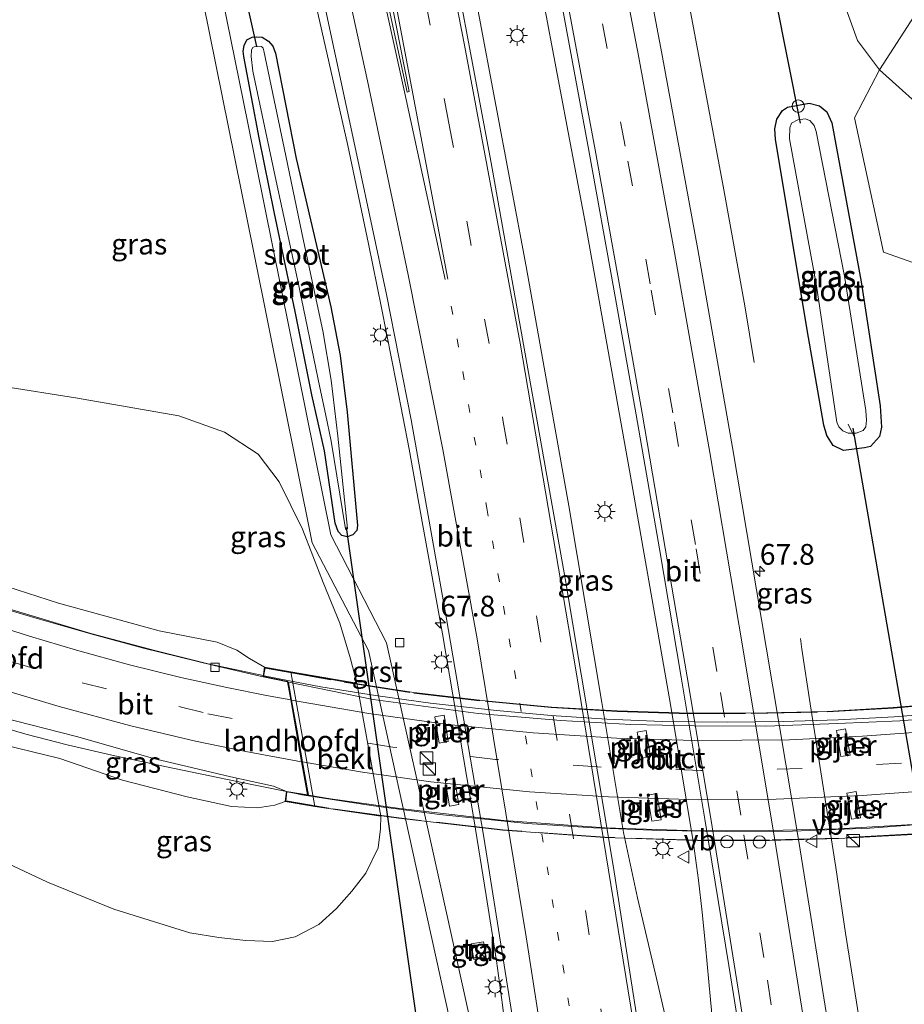
# Model space of a CAD drawing. Units: metres. Extents: x 109996 to 113675, y 389171 to 393752.
# Drawn here: x 110331 to 110438, y 393114 to 393232 of the extents above; entities that cross this region are included whole.
import ezdxf
from ezdxf.enums import TextEntityAlignment as Align

# ---------------------------------------------------------------- set-up
doc = ezdxf.new("R2010")
doc.units = ezdxf.units.M
for name, pattern in [('IE-TERREINAFSCHEIDING', [10, 8, -2]), ('VW-1-3_STREEP', [4, 1, -3]), ('VW-3-9_STREEP', [12, 3, -9])]:
    doc.linetypes.add(name, pattern=pattern)
doc.layers.get('0').update_dxf_attribs({"lineweight": 25})
for name, color, linetype, lineweight in [('B-ME-AL-OVERIG-L-B1', 7, 'Continuous', 18), ('B-ME-AL-OVERIG-S-B1', 7, 'Continuous', 18), ('B-ME-AM-KILOMETR-S-B1', 7, 'Continuous', 18), ('B-ME-BV-GELEIDECONSTRUCTIE-GELEIDERAIL-L-B1', 213, 'BV-GELEIDERAIL', 18), ('B-ME-BV-GELEIDECONSTRUCTIE-GELEIDERAIL-L-B2', 213, 'BV-GELEIDERAIL', 18), ('B-ME-GR-BOOM-GV-B6', 93, 'Continuous', 18), ('B-ME-GW-KRUINLIJN-L-B1', 93, 'Continuous', 18), ('B-ME-GW-TEENLIJN-L-B1', 93, 'Continuous', 18), ('B-ME-IE-GRASLAND-GV-B6', 93, 'Continuous', 18), ('B-ME-IE-INRICHTINGSELEMENT-S-B1', 253, 'Continuous', 18), ('B-ME-IE-MEUBILAIR_WEGMEUBILAIR-LICHTMAST-S-B1', 8, 'Continuous', 18), ('B-ME-IE-TERREINAFSCHEIDING-RASTERHEKWERK-L-B2', 8, 'IE-TERREINAFSCHEIDING', 18), ('B-ME-KW-LANDHOOFD-GV-B6', 173, 'Continuous', 18), ('B-ME-KW-PIJLER-GV-B6', 173, 'Continuous', 18), ('B-ME-KW-VIADUCT-GV-B7', 173, 'Continuous', 18), ('B-ME-OB-BEKLEDING-GV-B6', 253, 'Continuous', 18), ('B-ME-OG-WATER-GV-B6', 153, 'Continuous', 18), ('B-ME-VH-VERH_SOORT-BITUMEN-GV-B6', 8, 'IE-TERREINAFSCHEIDING-NATUURLIJK-HOUTWAL', 18), ('B-ME-VH-VERH_SOORT-BITUMEN-GV-B7', 8, 'Continuous', 18), ('B-ME-VH-VERH_SOORT-GV-B6', 8, 'Continuous', 18), ('B-ME-VH-VERH_SOORT-TEGELS-GV-B6', 8, 'Continuous', 18), ('B-ME-VV-KOLK-S-B1', 8, 'Continuous', 18), ('B-ME-VW-DRIP-S-B1', 8, 'Continuous', 18), ('B-ME-VW-MARKERING-13STREEP-045-L-B1', 255, 'VW-1-3_STREEP', 18), ('B-ME-VW-MARKERING-39STREEP-015-L-B1', 255, 'VW-3-9_STREEP', 18), ('B-ME-VW-MARKERING-39STREEP-015-L-B2', 255, 'VW-3-9_STREEP', 18), ('B-ME-VW-MARKERING-STREEP-015-L-B1', 7, 'Continuous', 18), ('B-ME-VW-MARKERING-STREEP-015-L-B2', 7, 'Continuous', 18), ('B-ME-VW-MARKERING-VLAKMARK-GV-B6', 7, 'Continuous', 18), ('B-ME-VW-MEUBILAIR_WEGMEUBILAIR-VERKEERSBORD-S-B1', 8, 'Continuous', 18)]:
    doc.layers.add(name, color=color, linetype=linetype, lineweight=lineweight)
doc.layers.add('B-ME-GW-INSTEEKWATERGANG-L-B1', color=10, linetype='Continuous')
doc.layers.add('B-ME-KW-DUIKER-L-B1', color=10, linetype='Continuous')
doc.styles.add('NLCS-ISO', font='NLCS-ISO.TTF')
doc.linetypes.add('BV-GELEIDERAIL', pattern='A,10,-3,[108,NLCS.SHX,S=1,R=0,X=0,Y=0],-3', length=16)
doc.linetypes.add('IE-TERREINAFSCHEIDING-NATUURLIJK-HOUTWAL', pattern='A,7,-1.5,[67,NLCS.SHX,S=0.75,R=45,X=0,Y=0],-1.5,7,-1.5,[70,NLCS.SHX,S=0.75,R=0,X=0,Y=0],-1.5', length=20)

# ---------------------------------------------------------------- blocks, each defined once
blk = doc.blocks.new('hecto')
for p, q in [((0, 0.625), (-0.625, 0)), ((0, -0.625), (0, 0.625)), ((-0.625, 0), (0.625, 0)), ((0.625, 0), (0, -0.625))]:
    blk.add_line(p, q)
blk = doc.blocks.new('kast')
blk.add_line((-0.75, -0.75), (0.75, 0.75))
blk.add_lwpolyline([(-0.75, 0.75), (0.75, 0.75), (0.75, -0.75), (-0.75, -0.75)], close=True)
blk = doc.blocks.new('dtb')
blk.add_circle((0, 0), 0.75)
blk = doc.blocks.new('lantaarnpaal')
for p, q in [((0, 0.75), (0, 1.25)), ((-0.75, 0), (-1.25, 0)), ((-0.88, 0.88), (-0.53, 0.53)), ((0.53, 0.53), (0.88, 0.88)), ((0.75, 0), (1.25, 0)), ((-0.53, -0.53), (-0.88, -0.88)), ((0, -0.75), (0, -1.25)), ((0.53, -0.53), (0.88, -0.88))]:
    blk.add_line(p, q)
blk.add_circle((0, 0), 0.75)
blk = doc.blocks.new('kolk')
blk.add_lwpolyline([(-0.5, -0.5), (0.5, -0.5), (0.5, 0.5), (-0.5, 0.5)], close=True)
blk = doc.blocks.new('verkeersbord')
for p, q in [((0, 0.75), (-0.75, -0.625)), ((0.75, -0.625), (0, 0.75)), ((-0.75, -0.625), (0.75, -0.625))]:
    blk.add_line(p, q)

msp = doc.modelspace()

# ---------------------------------------------------------------- linework, layer by layer
at = {"layer": 'B-ME-AL-OVERIG-L-B1'}
msp.add_line((110431.105, 393183.538, 4.67), (110431.82, 393182.128, 4.837), dxfattribs=at)
at = {"layer": 'B-ME-BV-GELEIDECONSTRUCTIE-GELEIDERAIL-L-B1'}
for points in [[(110431.975, 392985.419, 7.125), (110427.28, 393021.209, 7.111), (110421.382, 393063.448, 7.089), (110417.505, 393090.315, 7.05), (110415.653, 393103.471, 6.993), (110415.068, 393108.74, 6.988), (110414.519, 393114.113, 6.993), (110413.942, 393120.656, 6.936), (110413.543, 393124.711, 6.909), (110413.097, 393128.573, 6.883), (110412.476, 393132.975, 6.883), (110409.707, 393149.754, 6.751), (110404.908, 393177.286, 6.896), (110399.532, 393207.445, 6.835), (110392.627, 393244.13, 6.821), (110387.658, 393269.81, 6.799), (110381.769, 393298.051, 6.874), (110376.259, 393324.12, 6.861), (110371.879, 393343.971, 6.826)], [(110364.601, 393342.34, 6.817), (110368.512, 393324.754, 6.808), (110373.489, 393301.324, 6.83), (110379.209, 393272.506, 6.799), (110383.094, 393251.595, 6.878), (110386.661, 393232.673, 6.905), (110392.325, 393202.54, 6.852), (110397.475, 393173.681, 6.927), (110401.432, 393149.981, 6.861), (110404.072, 393134.315, 6.931), (110405.731, 393126.434, 7.01), (110408.186, 393116.008, 7.041), (110410.015, 393108.186, 7.028), (110410.547, 393105.454, 7.037), (110410.979, 393102.815, 7.058), (110415.275, 393073.84, 7.072), (110421.176, 393032.958, 7.137), (110426.578, 392991.706, 7.104)], [(110343.185, 393338.56, 6.524), (110345.825, 393327.785, 6.523), (110348.647, 393315.799, 6.54), (110351.001, 393305.377, 6.549), (110353.924, 393292.586, 6.554), (110358.391, 393273.062, 6.672), (110362.216, 393256.102, 6.628), (110364.52, 393245.685, 6.694), (110367.034, 393233.982, 6.681), (110370.826, 393217.127, 6.677), (110373.313, 393205.279, 6.668), (110374.89, 393197.545, 6.694), (110376.706, 393188.399, 6.729), (110378.213, 393180.504, 6.742), (110379.866, 393171.33, 6.764), (110382.235, 393158.258, 6.747), (110386.01, 393135.955, 6.738), (110387.519, 393126.703, 6.813), (110388.768, 393118.854, 6.813), (110389.491, 393113.543, 6.799), (110389.977, 393109.575, 6.786), (110390.25, 393106.919, 6.672), (110390.56, 393102.91, 6.435), (110391.296, 393092.199, 5.873)], [(110419.79, 393190.971, 5.912), (110418.683, 393197.8, 6.053), (110416.058, 393212.216, 6.552), (110413.843, 393224.048, 6.537), (110411.658, 393235.851, 6.526), (110409.445, 393247.692, 6.545), (110408.161, 393254.132, 6.55), (110404.867, 393271.206, 6.535), (110403.257, 393279.077, 6.32), (110400.929, 393290.826, 5.915)], [(110325.367, 393162.728, 12.504), (110330.925, 393160.983, 12.555), (110339.888, 393158.318, 12.603), (110347.586, 393156.26, 12.603), (110354.021, 393154.651, 12.616), (110360.651, 393153.218, 12.613)], [(110440.043, 393064.063, 6.064), (110438.889, 393072.168, 6.179), (110436.515, 393086.572, 6.808), (110434.638, 393098.433, 6.801), (110432.686, 393110.319, 6.79), (110430.819, 393122.185, 6.778), (110429.626, 393130.083, 6.76), (110426.545, 393149.82, 6.725), (110425.542, 393156.412, 6.733), (110425.39, 393157.715, 6.749)], [(110363.459, 393139.233, 13.179), (110357.294, 393140.496, 13.165), (110348.976, 393142.213, 13.134), (110342.389, 393143.647, 13.134), (110337.192, 393144.827, 13.108), (110332.039, 393146.163, 13.112), (110326.45, 393147.806, 13.065)]]:
    msp.add_polyline3d(points, dxfattribs=at)
at = {"layer": 'B-ME-BV-GELEIDECONSTRUCTIE-GELEIDERAIL-L-B2'}
for points in [[(110450.125, 393149.466, 12.846), (110443.277, 393148.755, 12.862), (110436.683, 393148.255, 12.809), (110429.908, 393147.895, 12.809), (110423.313, 393147.698, 12.8), (110416.628, 393147.616, 12.761), (110408.736, 393147.688, 12.717), (110402.032, 393147.971, 12.691), (110395.344, 393148.4, 12.695), (110388.767, 393149.015, 12.7), (110380.808, 393149.916, 12.704), (110374.167, 393150.823, 12.669), (110367.596, 393151.857, 12.638), (110362.552, 393152.821, 12.621), (110360.748, 393153.197, 12.613)], [(110364.058, 393139.11, 13.18), (110365.316, 393138.858, 13.2), (110373.947, 393137.522, 13.218), (110381.896, 393136.46, 13.213), (110392.449, 393135.385, 13.244), (110400.422, 393134.855, 13.239), (110408.453, 393134.541, 13.27), (110416.446, 393134.429, 13.301), (110424.432, 393134.464, 13.354), (110433.751, 393134.846, 13.393), (110441.716, 393135.413, 13.433), (110449.801, 393136.15, 13.433)]]:
    msp.add_polyline3d(points, dxfattribs=at)
at = {"layer": 'B-ME-GR-BOOM-GV-B6'}
for points in [[(110536.337, 393211.913, 6.275), (110478.244, 393212.895, 5.333), (110467.997, 393213.331, 5.43), (110454.755, 393215.47, 5.434), (110447.954, 393216.998, 5.496), (110441.61, 393220.222, 5.496), (110434.907, 393226.253, 5.452), (110442.805, 393238.555, 9.903), (110447.976, 393245.145, 11.65), (110486.498, 393244.902, 12.006), (110531.673, 393242.533, 12.353), (110536.337, 393211.913, 6.275)], [(110537.106, 393206.868, 6.318), (110452.43, 393185.857, 5.482), (110446.798, 393182.579, 5.465), (110444.261, 393179.975, 5.54), (110441.795, 393177.351, 5.61), (110444.378, 393188.34, 5.313), (110449.227, 393189.282, 5.218), (110451.068, 393189.675, 5.452), (110449.559, 393198.579, 5.425), (110447.55, 393198.288, 5.439), (110446.838, 393202.841, 5.324), (110441.784, 393202.042, 5.452), (110435.4, 393204.283, 5.452), (110431.87, 393220.482, 5.452), (110434.907, 393226.253, 5.452), (110441.61, 393220.222, 5.496), (110447.954, 393216.998, 5.496), (110454.755, 393215.47, 5.434), (110467.997, 393213.331, 5.43), (110478.244, 393212.895, 5.333), (110536.337, 393211.913, 6.275), (110537.106, 393206.868, 6.318)]]:
    msp.add_polyline3d(points, dxfattribs=at)
at = {"layer": 'B-ME-GW-INSTEEKWATERGANG-L-B1'}
for points in [[(110358.291, 393227.858, 5.465), (110358.234, 393228.514, 5.482), (110358.336, 393229.196, 5.491), (110358.674, 393229.868, 5.535), (110359.312, 393230.201, 5.597), (110359.814, 393230.253, 5.632), (110360.518, 393230.207, 5.658), (110361.285, 393229.722, 5.698), (110361.788, 393229.128, 5.737), (110362.13, 393228.278, 5.741), (110364.617, 393215.559, 5.772), (110368.81, 393197.693, 5.834), (110369.916, 393191.823, 5.768), (110370.75, 393184.978, 5.812), (110371.989, 393171.313, 5.759), (110371.912, 393170.716, 5.759), (110371.454, 393170.176, 5.741), (110370.74, 393169.961, 5.737), (110370.128, 393170.133, 5.724), (110369.669, 393170.615, 5.711), (110369.314, 393171.613, 5.706), (110368.01, 393180.322, 5.662), (110366.516, 393187.082, 5.671), (110364.485, 393197.138, 5.597), (110361.961, 393209.124, 5.57), (110360.139, 393218.06, 5.395), (110358.291, 393227.858, 5.465)], [(110422.36, 393217.911, 5.57), (110422.287, 393219.139, 5.57), (110422.521, 393220.302, 5.57), (110423.196, 393221.346, 5.57), (110423.819, 393221.756, 5.57), (110426.406, 393222.239, 5.57), (110427.683, 393221.905, 5.57), (110428.546, 393221.184, 5.57), (110429.152, 393219.849, 5.535), (110432.675, 393200.68, 5.32), (110434.984, 393185.758, 5.316), (110435.124, 393183.167, 5.421), (110434.906, 393182.071, 5.482), (110433.827, 393180.841, 5.57), (110433.076, 393180.697, 5.649), (110430.552, 393180.371, 5.706), (110429.325, 393180.97, 5.733), (110428.56, 393182.182, 5.75), (110428.211, 393183.405, 5.72), (110426.169, 393194.91, 5.619), (110422.36, 393217.911, 5.57)]]:
    msp.add_polyline3d(points, dxfattribs=at)
at = {"layer": 'B-ME-GW-KRUINLIJN-L-B1'}
for points in [[(110325.987, 393165.175, 11.611), (110335.978, 393161.957, 11.624), (110348.122, 393158.638, 11.703), (110355.08, 393157.252, 11.699), (110357.455, 393156.284, 11.729), (110359.008, 393155.299, 11.76), (110360.819, 393154.25, 11.743)], [(110363.309, 393138.058, 12.464), (110362.027, 393137.585, 12.379), (110359.945, 393137.288, 12.309), (110356.805, 393137.423, 12.322), (110351.501, 393138.607, 12.331), (110343.706, 393140.609, 12.269), (110336.146, 393143.233, 12.269), (110327.39, 393145.377, 12.247)]]:
    msp.add_polyline3d(points, dxfattribs=at)
at = {"layer": 'B-ME-GW-TEENLIJN-L-B1'}
for points in [[(110434.907, 393226.253, 5.452), (110432.268, 393229.811, 5.54), (110429.42, 393237.615, 5.737), (110426.882, 393244.645, 5.803), (110424.578, 393253.693, 5.789)], [(110536.337, 393211.913, 6.275), (110478.244, 393212.895, 5.333), (110467.997, 393213.331, 5.43), (110454.755, 393215.47, 5.434), (110447.954, 393216.998, 5.496), (110441.61, 393220.222, 5.496), (110434.907, 393226.253, 5.452)], [(110329.374, 393188.069, 6.426), (110338.043, 393186.718, 6.365), (110350.472, 393184.539, 6.123), (110355.967, 393182.589, 6.088), (110360.019, 393179.929, 6.137), (110362.55, 393176.571, 6.071), (110365.387, 393170.878, 5.961), (110367.85, 393164.464, 5.895), (110369.872, 393159.542, 5.864), (110371.176, 393155.259, 5.746), (110371.921, 393152.299, 5.683)], [(110374.805, 393136.274, 5.565), (110374.794, 393134.766, 5.575), (110374.48, 393132.457, 5.57), (110373.022, 393129.403, 5.614), (110371.319, 393127.216, 5.684), (110369.494, 393125.152, 5.724), (110367.348, 393123.208, 5.693), (110364.489, 393121.719, 5.702), (110361.756, 393121.167, 5.702), (110358.542, 393121.275, 5.667), (110355.287, 393121.663, 5.623), (110351.814, 393122.191, 5.597), (110342.655, 393125.064, 5.641), (110334.651, 393128.32, 5.689), (110328.392, 393131.234, 5.724)]]:
    msp.add_polyline3d(points, dxfattribs=at)
at = {"layer": 'B-ME-IE-GRASLAND-GV-B6'}
for points in [[(110531.673, 393242.533, 12.353), (110486.498, 393244.902, 12.006), (110447.976, 393245.145, 11.65), (110442.805, 393238.555, 9.903), (110434.907, 393226.253, 5.452), (110432.268, 393229.811, 5.54), (110429.42, 393237.615, 5.737), (110426.882, 393244.645, 5.803), (110424.578, 393253.693, 5.789), (110432.497, 393253.286, 10.771), (110435.992, 393253.107, 12.552), (110436.229, 393249.76, 12.252), (110436.438, 393248.94, 12.243), (110436.821, 393248.478, 12.243), (110437.659, 393248.188, 12.225), (110439.765, 393248.057, 12.177), (110465.53, 393248.799, 12.524), (110493.205, 393247.933, 12.779), (110531.07, 393246.488, 13.132), (110531.673, 393242.533, 12.353)], [(110367.967, 393234.483, 5.948), (110372.059, 393215.422, 5.996), (110375.485, 393199.175, 6.009), (110378.458, 393184.055, 6.014), (110382.695, 393160.298, 6.031), (110387.222, 393133.74, 6.044), (110392.113, 393102.865, 6.005), (110394.1723, 393088.9601, 5.9608), (110391.0779, 393088.5879, 5.8478), (110390.5921, 393091.6653, 5.7955), (110390.0011, 393091.6787, 5.8362), (110381.9765, 393128.0695, 5.8498), (110375.4947, 393157.1895, 5.7271), (110368.7791, 393170.1779, 5.723), (110358.7741, 393219.8423, 5.5576), (110352.6531, 393250.1461, 5.5991)], [(110396.738, 393233.51, 6.28), (110399.886, 393216.523, 6.286), (110402.883, 393199.82, 6.292), (110405.567, 393184.657, 6.304), (110408.406, 393168.495, 6.317), (110411, 393153.019, 6.319), (110413.838, 393135.922, 6.336), (110416.757, 393118.285, 6.357), (110419.462, 393101.259, 6.373), (110422.059, 393084.271, 6.395), (110424.544, 393067.739, 6.411), (110426.839, 393051.863, 6.432), (110429.241, 393034.897, 6.452), (110432.163, 393013.409, 6.472), (110434.224, 392998.013, 6.478), (110436.46, 392980.698, 6.514), (110422.198, 392996.809, 6.37), (110417.364, 393033.533, 6.317), (110408.808, 393091.966, 6.277), (110402.84, 393130.096, 6.317), (110397.032, 393164.95, 6.246), (110388.115, 393215.036, 6.211), (110381.802, 393248.692, 6.229)], [(110439.92, 393036.441, 6.242), (110436.448, 393060.712, 6.211), (110432.842, 393084.891, 6.183), (110429.014, 393109.335, 6.146), (110425.164, 393133.22, 6.124), (110421.253, 393156.644, 6.11), (110417.184, 393180.71, 6.101), (110413.009, 393204.582, 6.081), (110408.677, 393228.222, 6.059), (110405.0444, 393247.3648, 6.0627)], [(110351.1763, 393245.6309, 5.56), (110359.4973, 393204.2381, 5.6019), (110366.5453, 393169.2169, 5.7229), (110373.3275, 393156.2339, 5.7347), (110380.3771, 393124.2573, 5.8181), (110387.6459, 393091.2653, 5.7971), (110389.7801, 393077.3907, 5.7635), (110395.7111, 393078.2225, 5.9512), (110397.257, 393069.405, 6.018), (110398.881, 393058.209, 6.026), (110389.939, 393057.126, 5.712), (110382.188, 393056.187, 5.439), (110382.752, 393052.33, 5.439), (110390.404, 393053.279, 5.709), (110399.434, 393054.399, 6.028), (110402.807, 393031.142, 6.044)], [(110325.653, 393241.209, 6.4), (110326.536, 393231.618, 6.488), (110327.898, 393212.377, 6.558), (110329.374, 393188.069, 6.426), (110338.043, 393186.718, 6.365), (110350.472, 393184.539, 6.123), (110355.967, 393182.589, 6.088), (110360.019, 393179.929, 6.137), (110362.55, 393176.571, 6.071), (110365.387, 393170.878, 5.961), (110367.85, 393164.464, 5.895), (110369.872, 393159.542, 5.864), (110371.176, 393155.259, 5.746), (110371.921, 393152.299, 5.683), (110363.972, 393153.687, 10.122), (110360.819, 393154.25, 11.743), (110359.008, 393155.299, 11.76), (110357.455, 393156.284, 11.729), (110355.08, 393157.252, 11.699), (110348.122, 393158.638, 11.703), (110335.978, 393161.957, 11.624), (110325.987, 393165.175, 11.611)], [(110429.42, 393237.615, 5.737), (110432.268, 393229.811, 5.54), (110434.907, 393226.253, 5.452), (110431.87, 393220.482, 5.452), (110435.4, 393204.283, 5.452), (110441.784, 393202.042, 5.452)], [(110361.788, 393229.128, 5.737), (110362.13, 393228.278, 5.741), (110364.617, 393215.559, 5.772), (110368.81, 393197.693, 5.834), (110369.916, 393191.823, 5.768), (110370.75, 393184.978, 5.812), (110371.989, 393171.313, 5.759), (110371.912, 393170.716, 5.759), (110371.454, 393170.176, 5.741), (110370.74, 393169.961, 5.737), (110370.128, 393170.133, 5.724), (110369.669, 393170.615, 5.711), (110369.314, 393171.613, 5.706), (110368.01, 393180.322, 5.662), (110366.516, 393187.082, 5.671), (110364.485, 393197.138, 5.597), (110361.961, 393209.124, 5.57), (110360.139, 393218.06, 5.395), (110358.291, 393227.858, 5.465), (110358.234, 393228.514, 5.482), (110358.336, 393229.196, 5.491), (110358.674, 393229.868, 5.535), (110359.312, 393230.201, 5.597), (110359.814, 393230.253, 5.632), (110360.518, 393230.207, 5.658), (110361.285, 393229.722, 5.698), (110361.788, 393229.128, 5.737)], [(110370.128, 393170.133, 5.724), (110370.74, 393169.961, 5.737), (110371.454, 393170.176, 5.741), (110371.912, 393170.716, 5.759), (110371.989, 393171.313, 5.759), (110370.75, 393184.978, 5.812), (110369.916, 393191.823, 5.768), (110368.81, 393197.693, 5.834), (110364.617, 393215.559, 5.772), (110362.13, 393228.278, 5.741), (110361.788, 393229.128, 5.737), (110361.285, 393229.722, 5.698), (110360.518, 393230.207, 5.658), (110359.814, 393230.253, 5.632), (110359.312, 393230.201, 5.597), (110358.674, 393229.868, 5.535), (110358.336, 393229.196, 5.491), (110358.234, 393228.514, 5.482), (110358.291, 393227.858, 5.465), (110360.139, 393218.06, 5.395), (110361.961, 393209.124, 5.57), (110364.485, 393197.138, 5.597), (110366.516, 393187.082, 5.671), (110368.01, 393180.322, 5.662), (110369.314, 393171.613, 5.706), (110369.669, 393170.615, 5.711), (110370.128, 393170.133, 5.724)], [(110370.63, 393170.844, 4.784), (110370.696, 393170.84, 4.784), (110370.809, 393170.977, 4.784), (110369.622, 393182.09, 4.763), (110368.843, 393188.848, 4.763), (110367.83, 393194.785, 4.758), (110365.488, 393205.626, 4.763), (110363.35, 393215.885, 4.763), (110360.736, 393228.565, 4.763), (110360.628, 393228.856, 4.758), (110360.419, 393229.085, 4.758), (110359.543, 393229.03, 4.758), (110359.377, 393228.948, 4.758), (110359.215, 393228.662, 4.758), (110359.185, 393227.862, 4.758), (110359.409, 393226.092, 4.758), (110362.188, 393212.849, 4.78), (110364.784, 393200.998, 4.78), (110367.468, 393187.974, 4.78), (110368.152, 393184.787, 4.78), (110368.835, 393181.494, 4.784), (110370.567, 393170.918, 4.784), (110370.63, 393170.844, 4.784)], [(110428.546, 393221.184, 5.57), (110429.152, 393219.849, 5.535), (110432.675, 393200.68, 5.32), (110434.984, 393185.758, 5.316), (110435.124, 393183.167, 5.421), (110434.906, 393182.071, 5.482), (110433.827, 393180.841, 5.57), (110433.076, 393180.697, 5.649), (110430.552, 393180.371, 5.706), (110429.325, 393180.97, 5.733), (110428.56, 393182.182, 5.75), (110428.211, 393183.405, 5.72), (110426.169, 393194.91, 5.619), (110422.36, 393217.911, 5.57), (110422.287, 393219.139, 5.57), (110422.521, 393220.302, 5.57), (110423.196, 393221.346, 5.57), (110423.819, 393221.756, 5.57), (110426.406, 393222.239, 5.57), (110427.683, 393221.905, 5.57), (110428.546, 393221.184, 5.57)], [(110429.325, 393180.97, 5.733), (110430.552, 393180.371, 5.706), (110433.076, 393180.697, 5.649), (110433.827, 393180.841, 5.57), (110434.906, 393182.071, 5.482), (110435.124, 393183.167, 5.421), (110434.984, 393185.758, 5.316), (110432.675, 393200.68, 5.32), (110429.152, 393219.849, 5.535), (110428.546, 393221.184, 5.57), (110427.683, 393221.905, 5.57), (110426.406, 393222.239, 5.57), (110423.819, 393221.756, 5.57), (110423.196, 393221.346, 5.57), (110422.521, 393220.302, 5.57), (110422.287, 393219.139, 5.57), (110422.36, 393217.911, 5.57), (110426.169, 393194.91, 5.619), (110428.211, 393183.405, 5.72), (110428.56, 393182.182, 5.75), (110429.325, 393180.97, 5.733)], [(110430.469, 393182.725, 4.425), (110431.135, 393182.436, 4.429), (110432.101, 393182.464, 4.429), (110432.931, 393182.776, 4.429), (110433.262, 393183.201, 4.429), (110433.337, 393184.039, 4.425), (110433.254, 393185.168, 4.42), (110430.696, 393201.363, 4.425), (110427.285, 393218.813, 4.429), (110427.021, 393219.55, 4.425), (110426.5, 393220.154, 4.425), (110425.938, 393220.366, 4.425), (110425.064, 393220.221, 4.425), (110424.29, 393219.809, 4.425), (110424.097, 393219.269, 4.425), (110424.058, 393217.936, 4.425), (110427.32, 393200.219, 4.425), (110429.761, 393183.794, 4.425), (110429.994, 393183.218, 4.425), (110430.469, 393182.725, 4.425)], [(110328.392, 393131.234, 5.724), (110334.651, 393128.32, 5.689), (110342.655, 393125.064, 5.641), (110351.814, 393122.191, 5.597), (110355.287, 393121.663, 5.623), (110358.542, 393121.275, 5.667), (110361.756, 393121.167, 5.702), (110364.489, 393121.719, 5.702), (110367.348, 393123.208, 5.693), (110369.494, 393125.152, 5.724), (110371.319, 393127.216, 5.684), (110373.022, 393129.403, 5.614), (110374.48, 393132.457, 5.57), (110374.794, 393134.766, 5.575), (110374.805, 393136.274, 5.565), (110371.921, 393152.299, 5.683), (110371.176, 393155.259, 5.746), (110369.872, 393159.542, 5.864), (110367.85, 393164.464, 5.895), (110365.387, 393170.878, 5.961), (110362.55, 393176.571, 6.071), (110360.019, 393179.929, 6.137), (110355.967, 393182.589, 6.088), (110350.472, 393184.539, 6.123), (110338.043, 393186.718, 6.365), (110329.374, 393188.069, 6.426)], [(110325.987, 393165.175, 11.611), (110335.978, 393161.957, 11.624), (110348.122, 393158.638, 11.703), (110355.08, 393157.252, 11.699), (110357.455, 393156.284, 11.729), (110359.008, 393155.299, 11.76), (110360.819, 393154.25, 11.743), (110360.627, 393153.073, 11.745), (110354.753, 393154.424, 11.764), (110346.2, 393156.523, 11.764), (110339.879, 393158.262, 11.747), (110333.703, 393160.012, 11.743), (110325.386, 393162.475, 11.734), (110325.314, 393163.46, 11.733), (110326.199, 393163.091, 11.702), (110326.137, 393163.874, 11.667), (110326.078, 393163.895, 11.751), (110325.987, 393165.175, 11.611)], [(110326.446, 393147.86, 12.346), (110328.815, 393147.088, 12.331), (110329.013, 393148.226, 12.362), (110338.136, 393145.874, 12.366), (110347.585, 393143.181, 12.348), (110356.735, 393141.022, 12.366), (110361.879, 393139.899, 12.462), (110363.462, 393139.259, 12.45), (110363.309, 393138.058, 12.464), (110362.027, 393137.585, 12.379), (110359.945, 393137.288, 12.309), (110356.805, 393137.423, 12.322), (110351.501, 393138.607, 12.331), (110343.706, 393140.609, 12.269), (110336.146, 393143.233, 12.269), (110327.39, 393145.377, 12.247), (110327.359, 393145.811, 12.133), (110327.315, 393146.426, 12.132), (110326.521, 393146.833, 12.324), (110326.446, 393147.86, 12.346)], [(110381.324, 393148.255, 6.04), (110381.842, 393145.097, 6.04), (110382.948, 393145.278, 6.04), (110382.429, 393148.436, 6.04), (110381.324, 393148.255, 6.04)], [(110405.686, 393146.414, 6.28), (110406.22, 393143.259, 6.28), (110407.325, 393143.446, 6.28), (110406.79, 393146.601, 6.28), (110405.686, 393146.414, 6.28)], [(110429.718, 393146.617, 5.92), (110430.253, 393143.462, 5.92), (110431.357, 393143.649, 5.92), (110430.822, 393146.804, 5.92), (110429.718, 393146.617, 5.92)], [(110327.39, 393145.377, 12.247), (110336.146, 393143.233, 12.269), (110343.706, 393140.609, 12.269), (110351.501, 393138.607, 12.331), (110356.805, 393137.423, 12.322), (110359.945, 393137.288, 12.309), (110362.027, 393137.585, 12.379), (110363.309, 393138.058, 12.464), (110366.859, 393137.438, 10.739), (110374.805, 393136.274, 5.565), (110374.794, 393134.766, 5.575), (110374.48, 393132.457, 5.57), (110373.022, 393129.403, 5.614), (110371.319, 393127.216, 5.684), (110369.494, 393125.152, 5.724), (110367.348, 393123.208, 5.693), (110364.489, 393121.719, 5.702), (110361.756, 393121.167, 5.702), (110358.542, 393121.275, 5.667), (110355.287, 393121.663, 5.623), (110351.814, 393122.191, 5.597), (110342.655, 393125.064, 5.641), (110334.651, 393128.32, 5.689), (110328.392, 393131.234, 5.724)], [(110382.587, 393140.654, 6.04), (110383.105, 393137.496, 6.04), (110384.21, 393137.677, 6.04), (110383.692, 393140.835, 6.04), (110382.587, 393140.654, 6.04)], [(110406.952, 393138.81, 6.28), (110407.486, 393135.655, 6.28), (110408.591, 393135.842, 6.28), (110408.056, 393138.997, 6.28), (110406.952, 393138.81, 6.28)], [(110430.983, 393139.061, 5.92), (110431.518, 393135.906, 5.92), (110432.622, 393136.093, 5.92), (110432.087, 393139.248, 5.92), (110430.983, 393139.061, 5.92)], [(110385.704, 393120.881, 5.948), (110386.021, 393118.995, 5.957), (110387.497, 393119.243, 5.957), (110387.18, 393121.129, 5.939), (110385.704, 393120.881, 5.948)]]:
    msp.add_polyline3d(points, dxfattribs=at)
at = {"layer": 'B-ME-IE-TERREINAFSCHEIDING-RASTERHEKWERK-L-B2'}
for points in [[(110360.901, 393154.134, 11.747), (110370.411, 393152.434, 11.914), (110378.793, 393151.12, 11.918), (110387.385, 393150.126, 12.015), (110395.376, 393149.385, 12.028), (110403.303, 393148.907, 12.019), (110410.768, 393148.665, 12.076), (110419.44, 393148.652, 12.037), (110428.589, 393148.857, 12.041), (110436.571, 393149.314, 12.111), (110443.515, 393149.896, 12.076), (110450.007, 393150.581, 12.146)], [(110452.606, 393135.454, 12.704), (110439.011, 393134.127, 12.533), (110429.948, 393133.633, 12.559), (110421.647, 393133.41, 12.462), (110412.958, 393133.384, 12.467), (110401.795, 393133.743, 12.498), (110389.525, 393134.635, 12.546), (110376.967, 393136.074, 12.423), (110368.564, 393137.242, 12.357), (110363.42, 393138.14, 12.462)]]:
    msp.add_polyline3d(points, dxfattribs=at)
at = {"layer": 'B-ME-KW-DUIKER-L-B1'}
for p, q in [((110344.492, 393297.897, 5.114), (110359.849, 393229.059, 5.223)), ((110425.391, 393219.809, 4.271), (110411.102, 393291.704, 4.288)), ((110431.686, 393183.062, 4.583), (110443.523, 393114.427, 4.648)), ((110379.597, 393108.764, 4.376), (110370.674, 393171.065, 4.727))]:
    msp.add_line(p, q, dxfattribs=at)
at = {"layer": 'B-ME-KW-LANDHOOFD-GV-B6'}
msp.add_polyline3d([(110366.859, 393137.438, 10.739), (110363.309, 393138.058, 12.464), (110363.462, 393139.259, 12.45), (110365.988, 393138.84, 12.305), (110365.277, 393142.843, 12.332), (110364.614, 393146.573, 12.169), (110363.953, 393150.292, 11.926), (110363.568, 393152.456, 11.788), (110360.627, 393153.073, 11.745), (110360.819, 393154.25, 11.743), (110363.972, 393153.687, 10.122), (110366.859, 393137.438, 10.739)], dxfattribs=at)
at = {"layer": 'B-ME-KW-PIJLER-GV-B6'}
for points in [[(110381.842, 393145.097, 6.04), (110381.324, 393148.255, 6.04), (110382.429, 393148.436, 6.04), (110382.948, 393145.278, 6.04), (110381.842, 393145.097, 6.04)], [(110406.22, 393143.259, 6.28), (110405.686, 393146.414, 6.28), (110406.79, 393146.601, 6.28), (110407.325, 393143.446, 6.28), (110406.22, 393143.259, 6.28)], [(110430.253, 393143.462, 5.92), (110429.718, 393146.617, 5.92), (110430.822, 393146.804, 5.92), (110431.357, 393143.649, 5.92), (110430.253, 393143.462, 5.92)], [(110382.587, 393140.654, 6.04), (110383.692, 393140.835, 6.04), (110384.21, 393137.677, 6.04), (110383.105, 393137.496, 6.04), (110382.587, 393140.654, 6.04)], [(110406.952, 393138.81, 6.28), (110408.056, 393138.997, 6.28), (110408.591, 393135.842, 6.28), (110407.486, 393135.655, 6.28), (110406.952, 393138.81, 6.28)], [(110431.518, 393135.906, 5.92), (110430.983, 393139.061, 5.92), (110432.087, 393139.248, 5.92), (110432.622, 393136.093, 5.92), (110431.518, 393135.906, 5.92)]]:
    msp.add_polyline3d(points, dxfattribs=at)
at = {"layer": 'B-ME-KW-VIADUCT-GV-B7'}
msp.add_polyline3d([(110439.015, 393134.077, 12.533), (110429.95, 393133.583, 12.559), (110421.648, 393133.36, 12.462), (110412.957, 393133.334, 12.467), (110401.792, 393133.693, 12.498), (110389.52, 393134.585, 12.546), (110376.961, 393136.024, 12.423), (110368.556, 393137.193, 12.357), (110363.364, 393138.099, 12.462), (110363.505, 393139.202, 12.454), (110366.049, 393138.779, 12.309), (110363.612, 393152.498, 11.786), (110360.684, 393153.112, 11.743), (110360.86, 393154.192, 11.747), (110370.419, 393152.483, 11.914), (110378.8, 393151.17, 11.918), (110387.39, 393150.176, 12.015), (110395.38, 393149.435, 12.028), (110403.305, 393148.957, 12.019), (110410.769, 393148.715, 12.076), (110419.439, 393148.702, 12.037), (110428.587, 393148.907, 12.041), (110436.567, 393149.364, 12.111), (110443.51, 393149.946, 12.076)], dxfattribs=at)
at = {"layer": 'B-ME-OB-BEKLEDING-GV-B6'}
msp.add_polyline3d([(110374.805, 393136.274, 5.565), (110366.859, 393137.438, 10.739), (110363.972, 393153.687, 10.122), (110371.921, 393152.299, 5.683), (110374.805, 393136.274, 5.565)], dxfattribs=at)
at = {"layer": 'B-ME-OG-WATER-GV-B6'}
for points in [[(110359.409, 393226.092, 4.758), (110359.185, 393227.862, 4.758), (110359.215, 393228.662, 4.758), (110359.377, 393228.948, 4.758), (110359.543, 393229.03, 4.758), (110360.419, 393229.085, 4.758), (110360.628, 393228.856, 4.758), (110360.736, 393228.565, 4.763), (110363.35, 393215.885, 4.763), (110365.488, 393205.626, 4.763), (110367.83, 393194.785, 4.758), (110368.843, 393188.848, 4.763), (110369.622, 393182.09, 4.763), (110370.809, 393170.977, 4.784), (110370.696, 393170.84, 4.784), (110370.63, 393170.844, 4.784), (110370.567, 393170.918, 4.784), (110368.835, 393181.494, 4.784), (110368.152, 393184.787, 4.78), (110367.468, 393187.974, 4.78), (110364.784, 393200.998, 4.78), (110362.188, 393212.849, 4.78), (110359.409, 393226.092, 4.758)], [(110433.254, 393185.168, 4.42), (110433.337, 393184.039, 4.425), (110433.262, 393183.201, 4.429), (110432.931, 393182.776, 4.429), (110432.101, 393182.464, 4.429), (110431.135, 393182.436, 4.429), (110430.469, 393182.725, 4.425), (110429.994, 393183.218, 4.425), (110429.761, 393183.794, 4.425), (110427.32, 393200.219, 4.425), (110424.058, 393217.936, 4.425), (110424.097, 393219.269, 4.425), (110424.29, 393219.809, 4.425), (110425.064, 393220.221, 4.425), (110425.938, 393220.366, 4.425), (110426.5, 393220.154, 4.425), (110427.021, 393219.55, 4.425), (110427.285, 393218.813, 4.429), (110430.696, 393201.363, 4.425), (110433.254, 393185.168, 4.42)]]:
    msp.add_polyline3d(points, dxfattribs=at)
at = {"layer": 'B-ME-VH-VERH_SOORT-BITUMEN-GV-B6'}
for points in [[(110381.802, 393248.692, 6.229), (110388.115, 393215.036, 6.211), (110397.032, 393164.95, 6.246), (110402.84, 393130.096, 6.317), (110408.808, 393091.966, 6.277), (110417.364, 393033.533, 6.317), (110422.198, 392996.809, 6.37), (110421.62, 392996.716, 6.369), (110418.139, 392996.159, 6.321), (110414.467, 392995.571, 6.302), (110410.728, 392994.972, 6.184), (110407.559, 392994.465, 6.084)], [(110405.0444, 393247.3648, 6.0627), (110408.677, 393228.222, 6.059), (110413.009, 393204.582, 6.081), (110417.184, 393180.71, 6.101), (110421.253, 393156.644, 6.11), (110425.164, 393133.22, 6.124), (110429.014, 393109.335, 6.146), (110432.842, 393084.891, 6.183), (110436.448, 393060.712, 6.211), (110439.92, 393036.441, 6.242), (110443.254, 393011.937, 6.261), (110446.415, 392987.784, 6.292), (110443.479, 392987.35, 6.354), (110440.458, 392981.719, 6.432), (110436.884, 392980.739, 6.51)], [(110407.559, 392994.465, 6.084), (110402.807, 393031.142, 6.044), (110399.434, 393054.399, 6.028), (110398.881, 393058.209, 6.026), (110397.257, 393069.405, 6.018), (110395.7111, 393078.2225, 5.9512), (110394.1723, 393088.9601, 5.9608), (110392.113, 393102.865, 6.005), (110387.222, 393133.74, 6.044), (110382.695, 393160.298, 6.031), (110378.458, 393184.055, 6.014), (110375.485, 393199.175, 6.009), (110372.059, 393215.422, 5.996), (110367.967, 393234.483, 5.948)], [(110436.884, 392980.739, 6.51), (110436.46, 392980.698, 6.514), (110434.224, 392998.013, 6.478), (110432.163, 393013.409, 6.472), (110429.241, 393034.897, 6.452), (110426.839, 393051.863, 6.432), (110424.544, 393067.739, 6.411), (110422.059, 393084.271, 6.395), (110419.462, 393101.259, 6.373), (110416.757, 393118.285, 6.357), (110413.838, 393135.922, 6.336), (110411, 393153.019, 6.319), (110408.406, 393168.495, 6.317), (110405.567, 393184.657, 6.304), (110402.883, 393199.82, 6.292), (110399.886, 393216.523, 6.286), (110396.738, 393233.51, 6.28)], [(110326.446, 393147.86, 12.346), (110326.107, 393152.54, 12.214), (110325.831, 393156.335, 12.055), (110325.552, 393160.182, 11.857), (110325.386, 393162.475, 11.734), (110333.703, 393160.012, 11.743), (110339.879, 393158.262, 11.747), (110346.2, 393156.523, 11.764), (110354.753, 393154.424, 11.764), (110360.627, 393153.073, 11.745), (110363.568, 393152.456, 11.788), (110363.953, 393150.292, 11.926), (110364.614, 393146.573, 12.169), (110365.277, 393142.843, 12.332), (110365.988, 393138.84, 12.305), (110363.462, 393139.259, 12.45), (110361.879, 393139.899, 12.462), (110356.735, 393141.022, 12.366), (110347.585, 393143.181, 12.348), (110338.136, 393145.874, 12.366), (110329.013, 393148.226, 12.362), (110328.815, 393147.088, 12.331), (110326.446, 393147.86, 12.346)]]:
    msp.add_polyline3d(points, dxfattribs=at)
at = {"layer": 'B-ME-VH-VERH_SOORT-BITUMEN-GV-B7'}
msp.add_polyline3d([(110438.927, 393135.254, 12.424), (110429.904, 393134.762, 12.45), (110421.633, 393134.54, 12.353), (110412.978, 393134.514, 12.358), (110401.858, 393134.872, 12.389), (110389.635, 393135.76, 12.437), (110377.114, 393137.195, 12.314), (110368.745, 393138.359, 12.248), (110366.093, 393138.822, 12.303), (110365.382, 393142.823, 12.332), (110364.719, 393146.553, 12.169), (110364.058, 393150.273, 11.925), (110363.674, 393152.434, 11.789), (110373.9, 393150.347, 11.892), (110386.549, 393148.656, 11.993), (110396.52, 393147.81, 12.006), (110404.942, 393147.331, 12.067), (110412.56, 393147.176, 12.12), (110421.191, 393147.115, 12.133), (110429.876, 393147.444, 12.168), (110437.347, 393147.782, 12.182), (110442.867, 393148.223, 12.155)], dxfattribs=at)
at = {"layer": 'B-ME-VH-VERH_SOORT-GV-B6'}
msp.add_polyline3d([(110389.7801, 393077.3907, 5.7635), (110387.6459, 393091.2653, 5.7971), (110380.3771, 393124.2573, 5.8181), (110373.3275, 393156.2339, 5.7347), (110366.5453, 393169.2169, 5.7229), (110359.4973, 393204.2381, 5.6019), (110351.1763, 393245.6309, 5.56), (110343.8425, 393281.6993, 5.5851), (110346.1307, 393282.2119, 5.5414), (110352.6531, 393250.1461, 5.5991), (110358.7741, 393219.8423, 5.5576), (110368.7791, 393170.1779, 5.723), (110375.4947, 393157.1895, 5.7271), (110381.9765, 393128.0695, 5.8498), (110390.0011, 393091.6787, 5.8362), (110390.5921, 393091.6653, 5.7955), (110391.0779, 393088.5879, 5.8478), (110394.1723, 393088.9601, 5.9608), (110395.7111, 393078.2225, 5.9512), (110389.7801, 393077.3907, 5.7635)], dxfattribs=at)
at = {"layer": 'B-ME-VH-VERH_SOORT-TEGELS-GV-B6'}
msp.add_polyline3d([(110387.18, 393121.129, 5.939), (110387.497, 393119.243, 5.957), (110386.021, 393118.995, 5.957), (110385.704, 393120.881, 5.948), (110387.18, 393121.129, 5.939)], dxfattribs=at)
at = {"layer": 'B-ME-VW-MARKERING-13STREEP-045-L-B1'}
msp.add_polyline3d([(110383.3, 393197.747, 6.176), (110387.588, 393173.421, 6.167), (110390.916, 393153.84, 6.145), (110394.847, 393130.187, 6.194), (110397.975, 393110.49, 6.202), (110402.18, 393082.907, 6.207), (110406.263, 393055.253, 6.238), (110410.744, 393023.611, 6.246), (110414.467, 392995.571, 6.302)], dxfattribs=at)
at = {"layer": 'B-ME-VW-MARKERING-39STREEP-015-L-B1'}
for points in [[(110356.43, 393349.713, 6.072), (110363.515, 393317.373, 6.198), (110369.052, 393290.985, 6.167), (110377.93, 393246.365, 6.216), (110383.019, 393219.828, 6.163), (110389.521, 393184.071, 6.202), (110393.623, 393160.2, 6.163), (110399.469, 393124.914, 6.198), (110404.796, 393090.939, 6.29), (110410.287, 393053.66, 6.299), (110415.267, 393018.06, 6.308), (110418.139, 392996.159, 6.321)], [(110440.458, 392981.719, 6.432), (110438.399, 392998.429, 6.405), (110436.4, 393013.959, 6.39), (110433.528, 393035.361, 6.37), (110431.147, 393052.24, 6.347), (110428.823, 393068.313, 6.333), (110426.301, 393085.204, 6.304), (110423.73, 393101.67, 6.29), (110420.962, 393119.231, 6.272), (110418.192, 393136.386, 6.252), (110415.305, 393153.702, 6.239), (110412.717, 393169.027, 6.228), (110410.003, 393184.901, 6.218), (110407.264, 393200.476, 6.204), (110404.261, 393217.046, 6.201), (110401.058, 393234.271, 6.184), (110398.019, 393250.146, 6.192), (110394.914, 393265.641, 6.204), (110391.826, 393281.075, 6.214), (110388.561, 393297.002, 6.206), (110385.334, 393312.462, 6.199), (110382.204, 393327.005, 6.203), (110378.808, 393342.351, 6.183), (110377.203, 393349.639, 6.146)], [(110325.831, 393156.335, 12.055), (110330.066, 393154.98, 12.081), (110338.846, 393152.368, 12.138), (110353.97, 393148.623, 12.155), (110364.614, 393146.573, 12.169)]]:
    msp.add_polyline3d(points, dxfattribs=at)
at = {"layer": 'B-ME-VW-MARKERING-39STREEP-015-L-B2'}
msp.add_polyline3d([(110448.465, 393143.689, 12.383), (110437.541, 393142.676, 12.379), (110425.576, 393142.006, 12.318), (110413.377, 393141.796, 12.274), (110400.977, 393142.213, 12.225), (110388.643, 393143.125, 12.182), (110376.254, 393144.591, 12.182), (110364.719, 393146.553, 12.169)], dxfattribs=at)
at = {"layer": 'B-ME-VW-MARKERING-STREEP-015-L-B1'}
for points in [[(110380.796, 393350.083, 6.079), (110385.809, 393327.159, 6.125), (110391.058, 393302.686, 6.127), (110396.044, 393278.306, 6.133), (110400.938, 393253.736, 6.125), (110402.263, 393246.8223, 6.1218), (110405.917, 393227.756, 6.113), (110410.212, 393204.222, 6.138), (110414.444, 393180.136, 6.156), (110418.492, 393156.324, 6.166), (110422.419, 393132.66, 6.184), (110426.244, 393108.85, 6.206), (110430.008, 393084.522, 6.237), (110433.605, 393060.36, 6.267), (110437.052, 393035.971, 6.297), (110440.342, 393011.439, 6.318), (110443.479, 392987.35, 6.354)], [(110382.874, 393201.037, 6.119), (110376.083, 393237.016, 6.137), (110368.407, 393275.802, 6.119), (110360.374, 393314.936, 6.163), (110352.898, 393348.887, 6.05)], [(110436.884, 392980.739, 6.51), (110434.786, 392998.033, 6.475), (110432.767, 393013.593, 6.464), (110429.916, 393034.901, 6.44), (110427.511, 393051.862, 6.424), (110425.214, 393067.724, 6.403), (110422.714, 393084.459, 6.389), (110420.116, 393101.353, 6.363), (110417.406, 393118.432, 6.348), (110414.57, 393135.987, 6.327), (110411.71, 393153.086, 6.311), (110409.086, 393168.602, 6.305), (110406.285, 393184.874, 6.291), (110403.666, 393199.861, 6.281), (110400.636, 393216.605, 6.272), (110397.465, 393233.601, 6.269), (110394.382, 393249.571, 6.278), (110391.331, 393265.105, 6.282), (110388.198, 393280.661, 6.295), (110385.05, 393296.173, 6.294), (110381.775, 393311.698, 6.293), (110378.651, 393326.282, 6.286), (110375.232, 393341.739, 6.257), (110373.702, 393348.822, 6.216)], [(110349.261, 393348.036, 5.972), (110351.152, 393340.872, 5.996), (110354.46, 393327.55, 5.957), (110357.089, 393316.256, 6.049), (110359.359, 393306.441, 6.084), (110363.668, 393287.256, 6.014), (110367.285, 393270.994, 6.049), (110373.202, 393243.881, 6.04), (110377.654, 393223.589, 6.071), (110382.567, 393200.964, 6.119)], [(110410.728, 392994.972, 6.184), (110407.539, 393019.54, 6.154), (110402.134, 393057.575, 6.141), (110397.321, 393089.654, 6.101), (110392.345, 393121.729, 6.11), (110386.408, 393157.651, 6.049), (110382.278, 393180.494, 6.04), (110378.12, 393201.532, 6.027), (110373.212, 393224.936, 6.005), (110367.969, 393248.856, 5.992), (110362.45, 393273.842, 5.97), (110356.351, 393300.867, 5.965), (110350.432, 393326.82, 5.873), (110348.021, 393336.929, 5.873), (110346.42, 393343.281, 5.873), (110345.401, 393347.133, 5.88)], [(110361.914, 393341.738, 6.159), (110370.731, 393300.668, 6.216), (110376.787, 393270.844, 6.154), (110384.899, 393229.252, 6.264), (110391.586, 393193.296, 6.251), (110398.354, 393153.697, 6.277), (110405.237, 393111.525, 6.343), (110410.913, 393074.108, 6.347), (110417.811, 393025.826, 6.36), (110421.62, 392996.716, 6.369)], [(110325.552, 393160.182, 11.857), (110332.501, 393157.971, 11.901), (110338.14, 393156.3, 11.892), (110344.55, 393154.527, 11.927), (110350.732, 393152.985, 11.931), (110356.27, 393151.776, 11.94), (110361.036, 393150.83, 11.949), (110363.953, 393150.292, 11.926)], [(110365.277, 393142.843, 12.332), (110358.567, 393144.086, 12.304), (110352.493, 393145.315, 12.313), (110344.709, 393147.151, 12.322), (110336.059, 393149.501, 12.304), (110330.542, 393151.142, 12.287), (110326.107, 393152.54, 12.214)]]:
    msp.add_polyline3d(points, dxfattribs=at)
at = {"layer": 'B-ME-VW-MARKERING-STREEP-015-L-B2'}
for points in [[(110364.058, 393150.273, 11.925), (110373.385, 393148.661, 12.015), (110382.935, 393147.348, 12.037), (110393.153, 393146.326, 12.063), (110403.206, 393145.672, 12.081), (110412.559, 393145.403, 12.133), (110424.05, 393145.499, 12.182), (110432.859, 393145.916, 12.186), (110441.199, 393146.531, 12.217), (110447.849, 393147.166, 12.212)], [(110449.089, 393140.169, 12.532), (110439.986, 393139.279, 12.528), (110432.831, 393138.765, 12.502), (110422.44, 393138.318, 12.489), (110413.145, 393138.252, 12.458), (110402.23, 393138.594, 12.441), (110392.731, 393139.21, 12.41), (110380.846, 393140.42, 12.414), (110372.626, 393141.594, 12.353), (110366.726, 393142.584, 12.335), (110365.382, 393142.823, 12.332)]]:
    msp.add_polyline3d(points, dxfattribs=at)
at = {"layer": 'B-ME-VW-MARKERING-VLAKMARK-GV-B6'}
msp.add_polyline3d([(110378.243, 393223.658, 6.08), (110378.008, 393223.573, 6.084), (110375.618, 393234.479, 6.097), (110372.553, 393248.517, 6.066), (110370.33, 393258.743, 6.036), (110366.924, 393274.159, 6.058), (110363.689, 393288.953, 6.08), (110360.255, 393304.406, 6.036), (110357.054, 393318.292, 6.066), (110354.204, 393330.212, 6.044), (110352.33, 393337.836, 5.965), (110350.996, 393342.891, 6.04), (110353.746, 393343.479, 6.097), (110365.546, 393288.096, 6.075), (110378.243, 393223.658, 6.08)], dxfattribs=at)

# ---------------------------------------------------------------- block references
at = {"layer": 'B-ME-AL-OVERIG-S-B1', "rotation": 90}
msp.add_blockref('dtb', (110425.112, 393221.881, 5.491), dxfattribs=at)
at = {"layer": 'B-ME-AM-KILOMETR-S-B1', "rotation": 90}
for p in [(110420.476, 393165.809, 5.794), (110381.986, 393159.57, 5.838)]:
    msp.add_blockref('hecto', p, dxfattribs=at)
at = {"layer": 'B-ME-IE-INRICHTINGSELEMENT-S-B1', "rotation": 90}
for p in [(110380.324, 393143.287, 6.01), (110380.657, 393141.974, 6.637), (110431.726, 393133.316, 6.476), (110386.62, 393119.959, 5.878)]:
    msp.add_blockref('kast', p, dxfattribs=at)
at = {"layer": 'B-ME-IE-MEUBILAIR_WEGMEUBILAIR-LICHTMAST-S-B1', "rotation": 90}
for p in [(110391.225, 393230.39, 6.185), (110374.766, 393194.287, 5.943), (110401.796, 393173.006, 6.391), (110382.117, 393154.866, 5.979), (110357.458, 393139.541, 12.533), (110408.796, 393132.364, 6.488), (110388.579, 393115.7, 5.939)]:
    msp.add_blockref('lantaarnpaal', p, dxfattribs=at)
at = {"layer": 'B-ME-VV-KOLK-S-B1', "rotation": 90}
for p in [(110377.0985, 393157.1861, 5.7599), (110354.844, 393154.238, 11.986)]:
    msp.add_blockref('kolk', p, dxfattribs=at)
at = {"layer": 'B-ME-VW-DRIP-S-B1', "rotation": 90}
for p in [(110416.53, 393133.188, 12.634), (110420.441, 393133.161, 12.335)]:
    msp.add_blockref('dtb', p, dxfattribs=at)
at = {"layer": 'B-ME-VW-MEUBILAIR_WEGMEUBILAIR-VERKEERSBORD-S-B1', "rotation": 90}
for p in [(110426.737, 393133.256, 5.992), (110411.315, 393131.366, 6.119)]:
    msp.add_blockref('verkeersbord', p, dxfattribs=at)

# ---------------------------------------------------------------- texts
at = {"layer": 'B-ME-AM-KILOMETR-S-B1', "ltscale": 0.2, "style": 'NLCS-ISO'}
for p in [(110420.476, 393165.809, 5.794), (110381.986, 393159.57, 5.838)]:
    msp.add_text('67.8', height=2.5, dxfattribs=at).set_placement(p, align=Align.BOTTOM_LEFT)
at = {"layer": 'B-ME-IE-GRASLAND-GV-B6', "ltscale": 0.2, "style": 'NLCS-ISO'}
for p in [(110345.705, 393205.2475), (110428.6975, 393201.401), (110428.7055, 393201.305), (110428.7055, 393201.305), (110364.997, 393199.9625), (110365.1115, 393200.107), (110365.1115, 393200.107), (110360.0345, 393169.9575), (110399.4845, 393164.702), (110423.458, 393163.1615), (110382.136, 393146.7665), (110406.5055, 393144.93), (110430.5375, 393145.133), (110344.954, 393142.757), (110383.3985, 393139.1655), (110407.7715, 393137.326), (110431.8025, 393137.577), (110351.0975, 393133.272), (110386.6005, 393120.062)]:
    msp.add_text('gras', height=2.5, dxfattribs=at).set_placement(p, align=Align.MIDDLE_CENTER)
at = {"layer": 'B-ME-KW-LANDHOOFD-GV-B6', "ltscale": 0.2, "style": 'NLCS-ISO'}
for p in [(110325.9919, 393155.2979), (110364.1089, 393145.3506)]:
    msp.add_text('landhoofd', height=2.5, dxfattribs=at).set_placement(p, align=Align.MIDDLE_CENTER)
at = {"layer": 'B-ME-KW-PIJLER-GV-B6', "ltscale": 0.2, "style": 'NLCS-ISO'}
for p in [(110382.077, 393146.4326), (110406.4482, 393144.5958), (110430.4806, 393144.7988), (110383.2362, 393139.4632), (110407.6074, 393137.6228), (110431.7456, 393137.2428)]:
    msp.add_text('pijler', height=2.5, dxfattribs=at).set_placement(p, align=Align.MIDDLE_CENTER)
at = {"layer": 'B-ME-KW-VIADUCT-GV-B7', "ltscale": 0.2, "style": 'NLCS-ISO'}
msp.add_text('viaduct', height=2.5, dxfattribs=at).set_placement((110408.005, 393143.2908), align=Align.MIDDLE_CENTER)
at = {"layer": 'B-ME-OB-BEKLEDING-GV-B6', "ltscale": 0.2, "style": 'NLCS-ISO'}
msp.add_text('bekl', height=2.5, dxfattribs=at).set_placement((110370.4724, 393143.1944), align=Align.MIDDLE_CENTER)
at = {"layer": 'B-ME-OG-WATER-GV-B6', "ltscale": 0.2, "style": 'NLCS-ISO'}
for p in [(110364.6601, 393204.0047), (110429.0883, 393199.6345)]:
    msp.add_text('sloot', height=2.5, dxfattribs=at).set_placement(p, align=Align.MIDDLE_CENTER)
at = {"layer": 'B-ME-VH-VERH_SOORT-BITUMEN-GV-B6', "ltscale": 0.2, "style": 'NLCS-ISO'}
for p in [(110383.6853, 393170.0311), (110411.1947, 393165.8287), (110345.2154, 393149.7869)]:
    msp.add_text('bit', height=2.5, dxfattribs=at).set_placement(p, align=Align.MIDDLE_CENTER)
at = {"layer": 'B-ME-VH-VERH_SOORT-BITUMEN-GV-B7', "ltscale": 0.2, "style": 'NLCS-ISO'}
msp.add_text('bit', height=2.5, dxfattribs=at).set_placement((110409.3469, 393143.1299), align=Align.MIDDLE_CENTER)
at = {"layer": 'B-ME-VH-VERH_SOORT-GV-B6', "ltscale": 0.2, "style": 'NLCS-ISO'}
msp.add_text('grst', height=2.5, dxfattribs=at).set_placement((110374.3667, 393153.7037), align=Align.MIDDLE_CENTER)
at = {"layer": 'B-ME-VH-VERH_SOORT-TEGELS-GV-B6', "ltscale": 0.2, "style": 'NLCS-ISO'}
msp.add_text('tgl', height=2.5, dxfattribs=at).set_placement((110386.7164, 393120.2754), align=Align.MIDDLE_CENTER)
at = {"layer": 'B-ME-VW-MEUBILAIR_WEGMEUBILAIR-VERKEERSBORD-S-B1', "ltscale": 0.2, "style": 'NLCS-ISO'}
for p in [(110426.737, 393133.256, 5.992), (110411.315, 393131.366, 6.119)]:
    msp.add_text('vb', height=2.5, dxfattribs=at).set_placement(p, align=Align.BOTTOM_LEFT)

doc.saveas('drawing.dxf')
